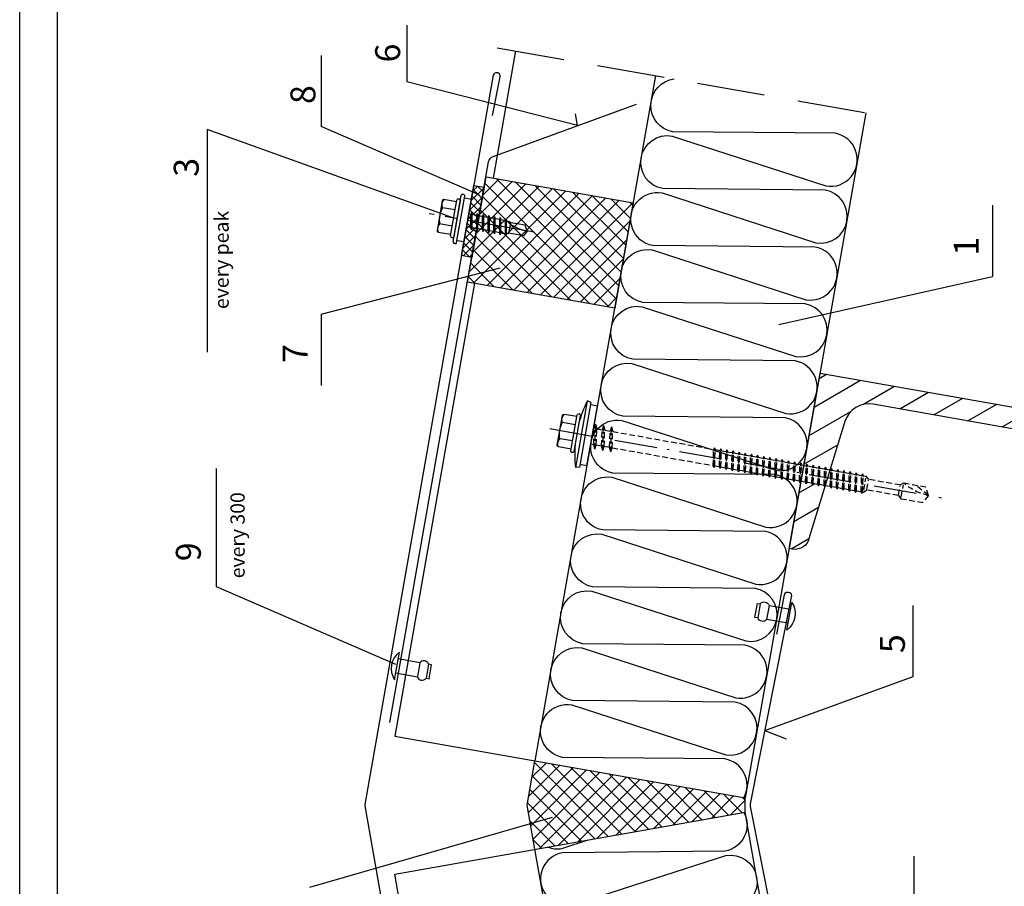
# Model space of a CAD drawing. Units: millimetres. Extents: x -4119 to 10143, y -10071 to -6178.
# Drawn here: x -246 to 31, y -9834 to -9591 of the extents above; entities that cross this region are included whole.
import ezdxf

# ---------------------------------------------------------------- set-up
doc = ezdxf.new("R2010")
doc.units = ezdxf.units.MM
for name, pattern in [('ACAD_ISO10W100', [18.5, 12, -3, 0.5, -3]), ('CENTER2', [28.575, 19.05, -3.175, 3.175, -3.175]), ('HIDDEN', [9.525, 6.35, -3.175])]:
    doc.linetypes.add(name, pattern=pattern)
for name, color, linetype in [('GR_018', 1, 'Continuous'), ('GR_025', 2, 'Continuous'), ('GR_035', 3, 'Continuous'), ('GR_05', 4, 'Continuous'), ('KRESKOWANIE', 1, 'Continuous'), ('Ru_Opis', 3, 'Continuous'), ('Table', 2, 'Continuous'), ('ŁĄCZNIK', 2, 'Continuous')]:
    doc.layers.add(name, color=color, linetype=linetype)
doc.styles.add('arial', font='arial.ttf')
pattern_1 = [(225, (-165683.8998, -177573.2842), (2.20970869, -2.20970869), []), (315, (-165683.8998, -177573.2842), (2.20970869, 2.20970869), [])]
pattern_2 = [(135, (167623.16, 156401.5637), (2.20970869, 2.20970869), []), (45, (167623.16, 156401.5637), (2.20970869, -2.20970869), [])]
pattern_3 = [(45, (-165683.8998, -177573.2842), (-1.104854346, 1.104854346), []), (135, (-165683.8998, -177573.2842), (-1.104854346, -1.104854346), [])]
pattern_4 = [(210, (167623.16, 156401.5637), (-3.125, 5.41265877), [])]

# ---------------------------------------------------------------- blocks, each defined once
blk = doc.blocks.new('tabelka')
at = {"layer": 'Table'}
for points in [[(990, 0), (0, 0), (0, 1425), (990, 1425)], [(965, 25), (25, 25), (25, 1400), (965, 1400)]]:
    blk.add_lwpolyline(points, close=True, dxfattribs=at)
blk = doc.blocks.new('L03A')
at = {"layer": 'GR_018', "linetype": 'CENTER2'}
blk.add_line((0, -18.99), (0, 11), dxfattribs=at)
at = {"layer": 'GR_025', "linetype": 'Continuous', "ltscale": 3}
for p, q in [((-2.31, 4), (-2.31, 7.64)), ((2.31, 4), (2.31, 7.64)), ((-6.6, 3), (6.6, 3)), ((-5.5, 3.4), (-5.5, 3.6)), ((-5.1, 4), (5.1, 4)), ((-5.1, 3), (5.1, 3)), ((5.5, 3.4), (5.5, 3.6)), ((-7, 2.4), (-7, 2.6)), ((-6.6, 2), (6.6, 2)), ((-1.8, -1.23), (-1.8, 0)), ((1.8, -0.61), (1.8, 0)), ((7, 2.4), (7, 2.6)), ((-2.4, -1.51), (2.4, -0.66)), ((-2.4, -1.51), (-1.8, -1.23)), ((-2.4, -1.51), (-1.8, -1.56)), ((-2.4, -3.15), (2.4, -2.31)), ((-1.8, -1.23), (1.8, -0.61)), ((-1.8, -1.56), (1.8, -0.94)), ((-1.8, -2.87), (-1.8, -1.56)), ((-1.8, -2.87), (1.8, -2.25)), ((-1.8, -3.2), (1.8, -2.59)), ((2.4, -0.66), (1.8, -0.61)), ((2.4, -0.66), (1.8, -0.94)), ((1.8, -2.25), (1.8, -0.94)), ((2.4, -2.31), (1.8, -2.25)), ((2.4, -2.31), (1.8, -2.59)), ((1.8, -3.9), (1.8, -2.59)), ((-2.4, -3.15), (-1.8, -2.87)), ((-2.4, -3.15), (-1.8, -3.2)), ((-2.4, -4.79), (2.4, -3.95)), ((-2.4, -4.79), (-1.8, -4.51)), ((-2.4, -4.79), (-1.8, -4.85)), ((-1.8, -4.51), (-1.8, -3.2)), ((-1.8, -4.51), (1.8, -3.9)), ((-1.8, -4.85), (1.8, -4.23)), ((-1.8, -6.16), (-1.8, -4.85)), ((2.4, -3.95), (1.8, -3.9)), ((2.4, -3.95), (1.8, -4.23)), ((1.8, -5.54), (1.8, -4.23)), ((-2.4, -6.44), (2.4, -5.59)), ((-2.4, -6.44), (-1.8, -6.16)), ((-2.4, -6.44), (-1.8, -6.49)), ((-2.4, -8.08), (2.4, -7.23)), ((-2.4, -8.08), (-1.8, -7.8)), ((-2.4, -8.08), (-1.8, -8.13)), ((-1.8, -6.16), (1.8, -5.54)), ((-1.8, -6.49), (1.8, -5.87)), ((-1.8, -7.8), (-1.8, -6.49)), ((-1.8, -7.8), (1.8, -7.18)), ((-1.8, -8.13), (1.8, -7.51)), ((-1.8, -9.44), (-1.8, -8.13)), ((2.4, -5.59), (1.8, -5.54)), ((2.4, -5.59), (1.8, -5.87)), ((1.8, -7.18), (1.8, -5.87)), ((2.4, -7.23), (1.8, -7.18)), ((2.4, -7.23), (1.8, -7.51)), ((1.8, -8.82), (1.8, -7.51)), ((-2.4, -9.72), (2.4, -8.87)), ((-2.4, -9.72), (-1.8, -9.44)), ((-2.4, -9.72), (-1.8, -9.77)), ((-2.16, -11.32), (2.26, -10.54)), ((-1.8, -9.44), (1.8, -8.82)), ((-1.8, -9.77), (1.8, -9.15)), ((-1.8, -10.05), (-1.8, -9.77)), ((-1.71, -11.1), (1.78, -10.5)), ((-1.67, -11.36), (1.76, -10.77)), ((2.26, -10.54), (1.76, -10.77)), ((2.26, -10.54), (1.78, -10.5)), ((2.4, -8.87), (1.8, -8.82)), ((2.4, -8.87), (1.8, -9.15)), ((1.8, -10.05), (1.8, -9.15)), ((-2.16, -11.32), (-1.71, -11.11)), ((-2.16, -11.32), (-1.67, -11.36)), ((-1.5, -12), (1.5, -12)), ((0, -17), (-1.5, -16.13)), ((0, -17), (1.5, -16.13))]:
    blk.add_line(p, q, dxfattribs=at)
at = {"layer": 'GR_025', "ltscale": 3}
for p, q in [((-1.5, -16.13), (-1.5, -12)), ((1.5, -16.13), (1.5, -12))]:
    blk.add_line(p, q, dxfattribs=at)
at = {"layer": 'GR_025', "linetype": 'Continuous', "ltscale": 3}
blk.add_lwpolyline([(4.62, 4), (4.62, 7.6, 0.414214), (4.22, 8), (-4.22, 8, 0.414214), (-4.62, 7.6), (-4.62, 4)], format="xyb", dxfattribs=at)
blk.add_lwpolyline([(-6, 2), (-6, 0), (6, 0), (6, 2)], dxfattribs=at)
for centre, radius, start, end in [((-3.46, 5.99), 2.01, 55.0561, 124.9439), ((0, 0.48), 7.52, 72.1138, 107.8785), ((3.46, 5.99), 2.01, 55.0561, 124.9439), ((-6.6, 2.6), 0.4, 90, 180), ((-5.1, 3.6), 0.4, 90, 180), ((-5.1, 3.4), 0.4, 180, 270), ((5.1, 3.6), 0.4, 0, 90), ((5.1, 3.4), 0.4, 270, 0), ((6.6, 2.6), 0.4, 0, 90), ((-6.6, 2.4), 0.4, 180, 270), ((6.6, 2.4), 0.4, 270, 0), ((4.7, -10.05), 6.5, 180, 197.4688), ((-4.7, -10.05), 6.5, 342.5312, 0), ((12.47, -17), 12.47, 156.3655, 180)]:
    blk.add_arc(centre, radius, start, end, dxfattribs=at)
blk = doc.blocks.new('2')
at = {"layer": 'GR_018', "linetype": 'ACAD_ISO10W100'}
blk.add_line((167017.59, 167739.55), (167017.59, 167627.79), dxfattribs=at)
at = {"layer": 'GR_018', "linetype": 'Continuous'}
for p, q in [((167012.97, 167732.69), (167012.97, 167736.29)), ((167021.81, 167736.69), (167013.37, 167736.69)), ((167015.28, 167732.69), (167015.28, 167736.33)), ((167019.9, 167732.69), (167019.9, 167736.33)), ((167022.21, 167732.69), (167022.21, 167736.29)), ((167012.09, 167732.09), (167012.09, 167732.29)), ((167022.69, 167732.69), (167012.49, 167732.69)), ((167022.69, 167731.69), (167012.49, 167731.69)), ((167023.09, 167732.09), (167023.09, 167732.29)), ((167008.38, 167729.49), (167008.09, 167730.49)), ((167009.09, 167727.49), (167009.09, 167729.49)), ((167026.09, 167727.49), (167026.09, 167729.49)), ((167026.8, 167729.49), (167027.09, 167730.49)), ((167026.09, 167727.49), (167009.09, 167727.49)), ((167014.09, 167727.11), (167015.34, 167727.3)), ((167015.34, 167727.49), (167015.34, 167727.3))]:
    blk.add_line(p, q, dxfattribs=at)
at = {"layer": 'GR_018', "linetype": 'HIDDEN', "ltscale": 0.25}
for p, q in [((167021.09, 167726.1), (167014.09, 167727.11)), ((167014.09, 167727.11), (167015.34, 167726.56)), ((167019.84, 167726.65), (167015.34, 167727.3)), ((167015.34, 167726.56), (167015.34, 167725.03)), ((167019.84, 167725.91), (167015.34, 167726.56)), ((167019.84, 167727.49), (167019.84, 167726.65)), ((167021.09, 167726.1), (167019.84, 167726.65)), ((167021.09, 167726.1), (167019.84, 167725.91)), ((167019.84, 167725.91), (167019.84, 167724.38)), ((167014.09, 167724.84), (167015.34, 167725.03)), ((167014.09, 167724.84), (167015.34, 167724.29)), ((167021.09, 167723.83), (167014.09, 167724.84)), ((167019.84, 167724.38), (167015.34, 167725.03)), ((167015.34, 167724.29), (167015.34, 167722.76)), ((167019.84, 167723.64), (167015.34, 167724.29)), ((167021.09, 167723.83), (167019.84, 167724.38)), ((167021.09, 167723.83), (167019.84, 167723.64)), ((167019.84, 167723.64), (167019.84, 167722.1)), ((167014.09, 167722.57), (167015.34, 167722.76)), ((167021.09, 167721.56), (167014.09, 167722.57)), ((167014.09, 167722.57), (167015.34, 167722.02)), ((167019.84, 167722.1), (167015.34, 167722.76)), ((167015.34, 167722.02), (167015.34, 167693.2)), ((167019.84, 167721.37), (167015.34, 167722.02)), ((167021.09, 167721.56), (167019.84, 167722.1)), ((167021.09, 167721.56), (167019.84, 167721.37)), ((167019.84, 167721.37), (167019.84, 167692.54)), ((167014.84, 167693.06), (167015.34, 167693.2)), ((167020.34, 167692.26), (167014.84, 167693.06)), ((167014.84, 167693.06), (167015.34, 167692.78)), ((167019.84, 167692.54), (167015.34, 167693.2)), ((167015.34, 167692.78), (167015.34, 167691.44)), ((167019.84, 167692.12), (167015.34, 167692.78)), ((167020.34, 167692.26), (167019.84, 167692.54)), ((167014.84, 167691.3), (167015.34, 167691.44)), ((167014.84, 167691.3), (167015.34, 167691.02)), ((167020.34, 167690.5), (167014.84, 167691.3)), ((167019.84, 167690.78), (167015.34, 167691.44)), ((167015.34, 167691.02), (167015.34, 167689.68)), ((167019.84, 167690.37), (167015.34, 167691.02)), ((167020.34, 167692.26), (167019.84, 167692.12)), ((167019.84, 167692.12), (167019.84, 167690.78)), ((167020.34, 167690.5), (167019.84, 167690.78)), ((167020.34, 167690.5), (167019.84, 167690.37)), ((167019.84, 167690.37), (167019.84, 167689.03)), ((167014.84, 167689.54), (167015.34, 167689.68)), ((167014.84, 167689.54), (167015.34, 167689.26)), ((167020.34, 167688.74), (167014.84, 167689.54)), ((167014.84, 167687.78), (167015.34, 167687.92)), ((167020.34, 167686.99), (167014.84, 167687.78)), ((167014.84, 167687.78), (167015.34, 167687.5)), ((167019.84, 167689.03), (167015.34, 167689.68)), ((167015.34, 167689.26), (167015.34, 167687.92)), ((167019.84, 167688.61), (167015.34, 167689.26)), ((167019.84, 167687.27), (167015.34, 167687.92)), ((167015.34, 167687.5), (167015.34, 167686.16)), ((167019.84, 167686.85), (167015.34, 167687.5)), ((167020.34, 167688.74), (167019.84, 167689.03)), ((167020.34, 167688.74), (167019.84, 167688.61)), ((167019.84, 167688.61), (167019.84, 167687.27)), ((167020.34, 167686.99), (167019.84, 167687.27)), ((167020.34, 167686.99), (167019.84, 167686.85)), ((167014.84, 167686.03), (167015.34, 167686.16)), ((167014.84, 167686.03), (167015.34, 167685.74)), ((167020.34, 167685.23), (167014.84, 167686.03)), ((167014.84, 167684.27), (167015.34, 167684.4)), ((167014.84, 167684.27), (167015.34, 167683.98)), ((167020.34, 167683.47), (167014.84, 167684.27)), ((167019.84, 167685.51), (167015.34, 167686.16)), ((167019.84, 167685.09), (167015.34, 167685.74)), ((167015.34, 167685.74), (167015.34, 167684.4)), ((167019.84, 167683.75), (167015.34, 167684.4)), ((167019.84, 167686.85), (167019.84, 167685.51)), ((167020.34, 167685.23), (167019.84, 167685.51)), ((167020.34, 167685.23), (167019.84, 167685.09)), ((167019.84, 167685.09), (167019.84, 167683.75)), ((167014.84, 167682.51), (167015.34, 167682.65)), ((167014.84, 167682.51), (167015.34, 167682.23)), ((167020.34, 167681.71), (167014.84, 167682.51)), ((167015.34, 167683.98), (167015.34, 167682.65)), ((167019.84, 167683.33), (167015.34, 167683.98)), ((167019.84, 167681.99), (167015.34, 167682.65)), ((167019.84, 167681.57), (167015.34, 167682.23)), ((167015.34, 167682.23), (167015.34, 167680.89)), ((167020.34, 167683.47), (167019.84, 167683.75)), ((167020.34, 167683.47), (167019.84, 167683.33)), ((167019.84, 167683.33), (167019.84, 167681.99)), ((167020.34, 167681.71), (167019.84, 167681.99)), ((167020.34, 167681.71), (167019.84, 167681.57)), ((167019.84, 167681.57), (167019.84, 167680.23)), ((167014.84, 167680.75), (167015.34, 167680.89)), ((167014.84, 167680.75), (167015.34, 167680.47)), ((167020.34, 167679.95), (167014.84, 167680.75)), ((167014.84, 167678.99), (167015.34, 167679.13)), ((167014.84, 167678.99), (167015.34, 167678.71)), ((167020.34, 167678.19), (167014.84, 167678.99)), ((167019.84, 167680.23), (167015.34, 167680.89)), ((167015.34, 167680.47), (167015.34, 167679.13)), ((167019.84, 167679.82), (167015.34, 167680.47)), ((167019.84, 167678.48), (167015.34, 167679.13)), ((167015.34, 167678.71), (167015.34, 167677.37)), ((167019.84, 167678.06), (167015.34, 167678.71)), ((167020.34, 167679.95), (167019.84, 167680.23)), ((167020.34, 167679.95), (167019.84, 167679.82)), ((167019.84, 167679.82), (167019.84, 167678.48)), ((167014.84, 167677.23), (167015.34, 167677.37)), ((167014.84, 167677.23), (167015.34, 167676.95)), ((167020.34, 167676.44), (167014.84, 167677.23)), ((167019.84, 167676.72), (167015.34, 167677.37)), ((167015.34, 167676.95), (167015.34, 167675.61)), ((167019.84, 167676.3), (167015.34, 167676.95)), ((167020.34, 167678.19), (167019.84, 167678.48)), ((167020.34, 167678.19), (167019.84, 167678.06)), ((167019.84, 167678.06), (167019.84, 167676.72)), ((167020.34, 167676.44), (167019.84, 167676.72)), ((167020.34, 167676.44), (167019.84, 167676.3)), ((167019.84, 167676.3), (167019.84, 167674.96)), ((167014.84, 167675.48), (167015.34, 167675.61)), ((167014.84, 167675.48), (167015.34, 167675.19)), ((167020.34, 167674.68), (167014.84, 167675.48)), ((167014.84, 167673.72), (167015.34, 167673.85)), ((167014.84, 167673.72), (167015.34, 167673.43)), ((167020.34, 167672.92), (167014.84, 167673.72)), ((167019.84, 167674.96), (167015.34, 167675.61)), ((167015.34, 167675.19), (167015.34, 167673.85)), ((167019.84, 167674.54), (167015.34, 167675.19)), ((167019.84, 167673.2), (167015.34, 167673.85)), ((167015.34, 167673.43), (167015.34, 167672.1)), ((167019.84, 167672.78), (167015.34, 167673.43)), ((167020.34, 167674.68), (167019.84, 167674.96)), ((167020.34, 167674.68), (167019.84, 167674.54)), ((167019.84, 167674.54), (167019.84, 167673.2)), ((167020.34, 167672.92), (167019.84, 167673.2)), ((167014.84, 167671.96), (167015.34, 167672.1)), ((167014.84, 167671.96), (167015.34, 167671.68)), ((167020.34, 167671.16), (167014.84, 167671.96)), ((167014.84, 167670.2), (167015.34, 167670.34)), ((167019.84, 167671.44), (167015.34, 167672.1)), ((167015.34, 167671.68), (167015.34, 167670.34)), ((167019.84, 167671.02), (167015.34, 167671.68)), ((167019.84, 167669.69), (167015.34, 167670.34)), ((167020.34, 167672.92), (167019.84, 167672.78)), ((167019.84, 167672.78), (167019.84, 167671.44)), ((167020.34, 167671.16), (167019.84, 167671.44)), ((167020.34, 167671.16), (167019.84, 167671.02)), ((167019.84, 167671.02), (167019.84, 167669.69)), ((167014.84, 167670.2), (167015.34, 167669.92)), ((167020.34, 167669.4), (167014.84, 167670.2)), ((167014.84, 167668.44), (167015.34, 167668.58)), ((167014.84, 167668.44), (167015.34, 167668.16)), ((167020.34, 167667.64), (167014.84, 167668.44)), ((167015.34, 167669.92), (167015.34, 167668.58)), ((167019.84, 167669.27), (167015.34, 167669.92)), ((167019.84, 167667.93), (167015.34, 167668.58)), ((167019.84, 167667.51), (167015.34, 167668.16)), ((167015.34, 167668.16), (167015.34, 167666.82)), ((167020.34, 167669.4), (167019.84, 167669.69)), ((167020.34, 167669.4), (167019.84, 167669.27)), ((167019.84, 167669.27), (167019.84, 167667.93)), ((167020.34, 167667.64), (167019.84, 167667.93)), ((167020.34, 167667.64), (167019.84, 167667.51)), ((167014.84, 167666.68), (167015.34, 167666.82)), ((167014.84, 167666.68), (167015.34, 167666.4)), ((167020.34, 167665.89), (167014.84, 167666.68)), ((167014.84, 167664.93), (167015.34, 167665.06)), ((167020.34, 167664.13), (167014.84, 167664.93)), ((167014.84, 167664.93), (167015.34, 167664.64)), ((167019.84, 167666.17), (167015.34, 167666.82)), ((167015.34, 167666.4), (167015.34, 167665.06)), ((167019.84, 167665.75), (167015.34, 167666.4)), ((167019.84, 167664.41), (167015.34, 167665.06)), ((167019.84, 167667.51), (167019.84, 167666.17)), ((167020.34, 167665.89), (167019.84, 167666.17)), ((167020.34, 167665.89), (167019.84, 167665.75)), ((167019.84, 167665.75), (167019.84, 167664.41)), ((167014.84, 167663.17), (167015.34, 167663.3)), ((167014.84, 167663.17), (167015.34, 167662.89)), ((167020.34, 167662.37), (167014.84, 167663.17)), ((167015.34, 167664.64), (167015.34, 167663.3)), ((167019.84, 167663.99), (167015.34, 167664.64)), ((167019.84, 167662.65), (167015.34, 167663.3)), ((167015.34, 167662.89), (167015.34, 167661.55)), ((167019.84, 167662.23), (167015.34, 167662.89)), ((167020.34, 167664.13), (167019.84, 167664.41)), ((167020.34, 167664.13), (167019.84, 167663.99)), ((167019.84, 167663.99), (167019.84, 167662.65)), ((167020.34, 167662.37), (167019.84, 167662.65)), ((167020.34, 167662.37), (167019.84, 167662.23)), ((167019.84, 167662.23), (167019.84, 167660.89)), ((167014.84, 167661.41), (167015.34, 167661.55)), ((167014.84, 167661.41), (167015.34, 167661.13)), ((167020.34, 167660.61), (167014.84, 167661.41)), ((167014.84, 167659.65), (167015.34, 167659.79)), ((167014.84, 167659.65), (167015.34, 167659.37)), ((167020.34, 167658.85), (167014.84, 167659.65)), ((167019.84, 167660.89), (167015.34, 167661.55)), ((167015.34, 167661.13), (167015.34, 167659.79)), ((167019.84, 167660.47), (167015.34, 167661.13)), ((167019.84, 167659.14), (167015.34, 167659.79)), ((167015.34, 167659.37), (167015.34, 167658.03)), ((167019.84, 167658.72), (167015.34, 167659.37)), ((167020.34, 167660.61), (167019.84, 167660.89)), ((167020.34, 167660.61), (167019.84, 167660.47)), ((167019.84, 167660.47), (167019.84, 167659.14)), ((167014.84, 167657.89), (167015.34, 167658.03)), ((167014.84, 167657.89), (167015.34, 167657.61)), ((167020.34, 167657.1), (167014.84, 167657.89)), ((167019.84, 167657.38), (167015.34, 167658.03)), ((167015.34, 167657.61), (167015.34, 167656.27)), ((167019.84, 167656.96), (167015.34, 167657.61)), ((167020.34, 167658.85), (167019.84, 167659.14)), ((167020.34, 167658.85), (167019.84, 167658.72)), ((167019.84, 167658.72), (167019.84, 167657.38)), ((167020.34, 167657.1), (167019.84, 167657.38)), ((167020.34, 167657.1), (167019.84, 167656.96)), ((167019.84, 167656.96), (167019.84, 167655.62)), ((167014.84, 167656.13), (167015.34, 167656.27)), ((167014.84, 167656.13), (167015.34, 167655.85)), ((167020.34, 167655.34), (167014.84, 167656.13)), ((167014.84, 167654.38), (167015.34, 167654.51)), ((167020.34, 167653.58), (167014.84, 167654.38)), ((167014.84, 167654.38), (167015.34, 167654.09)), ((167019.84, 167655.62), (167015.34, 167656.27)), ((167015.34, 167655.85), (167015.34, 167654.51)), ((167019.84, 167655.2), (167015.34, 167655.85)), ((167019.84, 167653.86), (167015.34, 167654.51)), ((167019.84, 167653.44), (167015.34, 167654.09)), ((167015.34, 167654.09), (167015.34, 167652.76)), ((167020.34, 167655.34), (167019.84, 167655.62)), ((167020.34, 167655.34), (167019.84, 167655.2)), ((167019.84, 167655.2), (167019.84, 167653.86)), ((167020.34, 167653.58), (167019.84, 167653.86)), ((167014.84, 167652.62), (167015.34, 167652.76)), ((167014.84, 167652.62), (167015.34, 167652.34)), ((167020.34, 167651.82), (167014.84, 167652.62)), ((167014.84, 167650.86), (167015.34, 167651)), ((167019.84, 167652.1), (167015.34, 167652.76)), ((167019.84, 167651.68), (167015.34, 167652.34)), ((167015.34, 167652.34), (167015.34, 167651)), ((167019.84, 167650.34), (167015.34, 167651)), ((167020.34, 167653.58), (167019.84, 167653.44)), ((167019.84, 167653.44), (167019.84, 167652.1)), ((167020.34, 167651.82), (167019.84, 167652.1)), ((167020.34, 167651.82), (167019.84, 167651.68)), ((167019.84, 167651.68), (167019.84, 167650.34)), ((167014.84, 167650.86), (167015.34, 167650.58)), ((167020.34, 167650.06), (167014.84, 167650.86)), ((167015.34, 167650.58), (167015.34, 167649.7)), ((167019.84, 167649.92), (167015.34, 167650.58)), ((167016.09, 167648.85), (167015.34, 167649.7)), ((167019.31, 167649.7), (167015.87, 167649.7)), ((167016.09, 167639.85), (167016.09, 167648.85)), ((167018.92, 167648.85), (167016.26, 167648.85)), ((167019.84, 167649.7), (167019.09, 167648.85)), ((167019.09, 167639.85), (167019.09, 167648.85)), ((167020.34, 167650.06), (167019.84, 167650.34)), ((167020.34, 167650.06), (167019.84, 167649.92)), ((167019.84, 167649.92), (167019.84, 167649.7)), ((167016.09, 167639.85), (167015.34, 167638.99)), ((167015.34, 167638.99), (167015.34, 167632.79)), ((167019.31, 167638.99), (167015.87, 167638.99)), ((167018.92, 167639.85), (167016.26, 167639.85)), ((167019.09, 167639.85), (167019.84, 167638.99)), ((167019.84, 167638.99), (167019.84, 167632.79)), ((167017.59, 167631.49), (167015.34, 167635.6)), ((167017.59, 167631.49), (167015.34, 167632.79)), ((167017.59, 167631.49), (167019.84, 167632.79))]:
    blk.add_line(p, q, dxfattribs=at)
at = {"layer": 'GR_018', "linetype": 'Continuous'}
for points in [[(167027.09, 167730.49), (167008.09, 167730.49)], [(167008.38, 167729.49), (167026.8, 167729.49)]]:
    blk.add_lwpolyline(points, dxfattribs=at)
for centre, radius, start, end in [((167014.12, 167734.68), 2.01, 55.0561, 124.9439), ((167013.37, 167736.29), 0.4, 90, 180), ((167017.59, 167729.17), 7.52, 72.1215, 107.8862), ((167021.05, 167734.68), 2.01, 55.0561, 124.9439), ((167021.81, 167736.29), 0.4, 0, 90), ((167017.59, 167697.68), 34.15, 95.3336, 106.1505), ((167012.49, 167732.29), 0.4, 90, 180), ((167012.49, 167732.09), 0.4, 180, 270), ((167017.59, 167697.68), 34.15, 73.8495, 84.6664), ((167022.69, 167732.29), 0.4, 0, 90), ((167022.69, 167732.09), 0.4, 270, 0)]:
    blk.add_arc(centre, radius, start, end, dxfattribs=at)
at = {"layer": 'GR_018', "linetype": 'HIDDEN', "ltscale": 0.25}
blk.add_arc((167003.96, 167631.49), 13.62, 0, 33.3985, dxfattribs=at)
blk = doc.blocks.new('A$C203A32A2')
at = {"layer": 'ŁĄCZNIK', "color": 1}
for p, q in [((0, 3.96), (0, -3.96)), ((-8.67, 2), (-9.5, 2)), ((-9.5, 2), (-9.5, -2)), ((-8.67, -2), (-8.67, 2)), ((-6.17, -2), (-6.17, 2)), ((0, 2), (-6.17, 2)), ((-9.5, -2), (-8.67, -2)), ((-6.17, -2), (0, -2))]:
    blk.add_line(p, q, dxfattribs=at)
for centre, radius, start, end in [((-4.3, 0), 5.85, 317.4002, 42.5998), ((-7.42, 1.33), 1.42, 28.0725, 151.9275), ((-7.42, -1.33), 1.42, 208.0725, 331.9275)]:
    blk.add_arc(centre, radius, start, end, dxfattribs=at)

msp = doc.modelspace()

# ---------------------------------------------------------------- hatches: boundary and pattern name
at = {"layer": 'GR_018'}
h = msp.add_hatch(dxfattribs=at)
h.set_pattern_fill('ANSI31', color=1, scale=50, angle=105, style=0)
h.set_pattern_definition(pattern_4)
h.paths.add_polyline_path([(-18.06599, -9717.27166), (-19.16417, -9717.07802), (-19.35532, -9716.5366), (-19.57733, -9717.00517), (-20.89574, -9716.7727), (-21.08689, -9716.23128), (-21.3089, -9716.69985), (-22.62731, -9716.46738), (-22.81846, -9715.92596), (-23.04047, -9716.39453), (-24.35888, -9716.16206), (-24.55003, -9715.62064), (-24.77204, -9716.0892), (-25.43031, -9715.97313), (-20.86961, -9690.1081), (77.61117, -9707.47291), (68.92876, -9756.7133), (67.94395, -9756.53965, -0.414213562), (64.69931, -9751.90583), (66.39173, -9717.83472, 0.379100852), (60.61716, -9710.56897), (-5.95938, -9698.82973, 0.379100852), (-13.87073, -9703.68228)])
h.paths.add_polyline_path([(-23.93339, -9736.27749, -0.414213562), (-28.56721, -9739.52213), (-29.55202, -9739.34848), (-26.21173, -9720.40477), (-24.91084, -9720.63415), (-24.71968, -9721.17557), (-24.49768, -9720.707), (-23.17927, -9720.93947), (-22.98811, -9721.48089), (-22.76611, -9721.01232), (-21.4477, -9721.2448), (-21.25654, -9721.78621), (-21.03454, -9721.31765), (-19.71613, -9721.55012), (-19.54044, -9722.04774)])
h = msp.add_hatch(dxfattribs=at)
h.set_pattern_fill('ANSI31', color=1, scale=50, angle=105, style=0)
h.set_pattern_definition(pattern_4)
h.paths.add_polyline_path([(-18.06599, -9717.27166), (-19.16417, -9717.07802), (-19.35532, -9716.5366), (-19.57733, -9717.00517), (-20.89574, -9716.7727), (-21.08689, -9716.23128), (-21.3089, -9716.69985), (-22.62731, -9716.46738), (-22.81846, -9715.92596), (-23.04047, -9716.39453), (-24.35888, -9716.16206), (-24.55003, -9715.62064), (-24.77204, -9716.0892), (-25.43031, -9715.97313), (-20.86961, -9690.1081), (77.61117, -9707.47291), (68.92876, -9756.7133), (67.94395, -9756.53965, -0.414213562), (64.69931, -9751.90583), (66.39173, -9717.83472, 0.379100852), (60.61716, -9710.56897), (-5.95938, -9698.82973, 0.379100852), (-13.87073, -9703.68228)])
h.paths.add_polyline_path([(-23.93339, -9736.27749, -0.414213562), (-28.56721, -9739.52213), (-29.55202, -9739.34848), (-26.21173, -9720.40477), (-24.91084, -9720.63415), (-24.71968, -9721.17557), (-24.49768, -9720.707), (-23.17927, -9720.93947), (-22.98811, -9721.48089), (-22.76611, -9721.01232), (-21.4477, -9721.2448), (-21.25654, -9721.78621), (-21.03454, -9721.31765), (-19.71613, -9721.55012), (-19.54044, -9722.04774)])
at = {"layer": 'GR_025'}
h = msp.add_hatch(dxfattribs=at)
h.set_pattern_fill('ANSI37', color=1, scale=25, angle=180, style=0)
h.set_pattern_definition(pattern_2)
h.paths.add_polyline_path([(-78.57098, -9671.82258), (-119.9329, -9664.52936), (-114.72346, -9634.98513), (-73.36153, -9642.27835)])
h = msp.add_hatch(dxfattribs=at)
h.set_pattern_fill('ANSI37', color=1, scale=25, angle=180, style=0)
h.set_pattern_definition(pattern_2)
h.paths.add_polyline_path([(-78.57098, -9671.82258), (-119.9329, -9664.52936), (-114.72346, -9634.98513), (-73.36153, -9642.27835)])
h = msp.add_hatch(dxfattribs=at)
h.set_pattern_fill('ANSI37', color=1, scale=12.5, style=0)
h.set_pattern_definition(pattern_3)
h.paths.add_polyline_path([(-118.71634, -9657.62987), (-115.24337, -9637.93372), (-118.1213, -9637.41993), (-121.59613, -9657.12665)])
h = msp.add_hatch(dxfattribs=at)
h.set_pattern_fill('ANSI37', color=1, scale=12.5, style=0)
h.set_pattern_definition(pattern_3)
h.paths.add_polyline_path([(-118.71634, -9657.62987), (-115.24337, -9637.93372), (-118.1213, -9637.41993), (-121.59613, -9657.12665)])
h = msp.add_hatch(dxfattribs=at)
h.set_pattern_fill('ANSI37', color=1, scale=25, angle=180, style=0)
h.set_pattern_definition(pattern_1)
h.paths.add_polyline_path([(-103.17844, -9811.37847), (-100.98866, -9823.79736), (-41.90019, -9813.37847), (-41.90019, -9809.37847), (-100.98866, -9798.95958)])
h = msp.add_hatch(dxfattribs=at)
h.set_pattern_fill('ANSI37', color=1, scale=25, angle=180, style=0)
h.set_pattern_definition(pattern_1)
h.paths.add_polyline_path([(-103.17844, -9811.37847), (-100.98866, -9823.79736), (-41.90019, -9813.37847), (-41.90019, -9809.37847), (-100.98866, -9798.95958)])

# ---------------------------------------------------------------- linework, layer by layer
at = {"layer": 'GR_018', "linetype": 'HIDDEN', "ltscale": 3}
msp.add_line((-111.57245, -9598.74134), (-2.85626, -9617.91094), dxfattribs=at)
msp.add_line((-111.57245, -9598.74134), (-2.85626, -9617.91094), dxfattribs=at)
at = {"layer": 'GR_018', "linetype": 'Continuous'}
msp.add_line((-41.90019, -9813.37847), (-41.90019, -9809.37847), dxfattribs=at)
msp.add_line((-41.90019, -9813.37847), (-41.90019, -9809.37847), dxfattribs=at)
msp.add_lwpolyline([(-73.36153, -9642.27835), (-78.57098, -9671.82258), (-119.9329, -9664.52936), (-114.72346, -9634.98513)], close=True, dxfattribs=at)
msp.add_lwpolyline([(-73.36153, -9642.27835), (-78.57098, -9671.82258), (-119.9329, -9664.52936), (-114.72346, -9634.98513)], close=True, dxfattribs=at)
at = {"layer": 'GR_018', "ltscale": 100}
msp.add_lwpolyline([(-121.59613, -9657.12665), (-118.1213, -9637.41993), (-115.24337, -9637.93372), (-118.71634, -9657.62987)], close=True, dxfattribs=at)
msp.add_lwpolyline([(-121.59613, -9657.12665), (-118.1213, -9637.41993), (-115.24337, -9637.93372), (-118.71634, -9657.62987)], close=True, dxfattribs=at)
at = {"layer": 'GR_018', "color": 1}
msp.add_lwpolyline([(68.92876, -9756.7133), (67.94395, -9756.53965, -0.414213562), (64.69931, -9751.90583), (66.39173, -9717.83472, 0.379100852), (60.61716, -9710.56897), (-5.95938, -9698.82973, 0.379100852), (-13.87073, -9703.68228), (-23.93339, -9736.27749, -0.414213562), (-28.56721, -9739.52213), (-29.55202, -9739.34848), (-20.86961, -9690.1081), (77.61117, -9707.47291)], format="xyb", close=True, dxfattribs=at)
msp.add_lwpolyline([(68.92876, -9756.7133), (67.94395, -9756.53965, -0.414213562), (64.69931, -9751.90583), (66.39173, -9717.83472, 0.379100852), (60.61716, -9710.56897), (-5.95938, -9698.82973, 0.379100852), (-13.87073, -9703.68228), (-23.93339, -9736.27749, -0.414213562), (-28.56721, -9739.52213), (-29.55202, -9739.34848), (-20.86961, -9690.1081), (77.61117, -9707.47291)], format="xyb", close=True, dxfattribs=at)
at = {"layer": 'GR_025'}
for p, q in [((-117.96329, -9664.87666), (-140.38097, -9792.01365)), ((-117.96329, -9664.87666), (-140.38097, -9792.01365)), ((-140.38097, -9792.01365), (-41.90019, -9809.37847)), ((-140.38097, -9792.01365), (-41.90019, -9809.37847)), ((-140.38097, -9830.74329), (-41.90019, -9813.37847)), ((-140.38097, -9830.74329), (-41.90019, -9813.37847)), ((-117.96329, -9957.88028), (-140.38097, -9830.74329)), ((-117.96329, -9957.88028), (-140.38097, -9830.74329))]:
    msp.add_line(p, q, dxfattribs=at)
at = {"layer": 'GR_035', "linetype": 'Continuous'}
for p, q in [((-106.46078, -9599.64267), (-112.75384, -9635.33243)), ((-106.46078, -9599.64267), (-112.75384, -9635.33243)), ((-67.06846, -9606.5886), (-100.98866, -9798.95958)), ((-67.06846, -9606.5886), (-100.98866, -9798.95958)), ((-7.98, -9617.00749), (-41.90019, -9809.37847)), ((-7.98, -9617.00749), (-41.90019, -9809.37847)), ((-7.98, -10005.74945), (-41.90019, -9813.37847)), ((-7.98, -10005.74945), (-41.90019, -9813.37847)), ((-67.06846, -10016.16834), (-100.98866, -9823.79736)), ((-67.06846, -10016.16834), (-100.98866, -9823.79736))]:
    msp.add_line(p, q, dxfattribs=at)
at = {"layer": 'GR_05'}
for points in [[(-112.91869, -9617.75478), (-110.70571, -9606.87761, 0.414213562), (-111.40821, -9605.81625), (-111.6042, -9605.77638, 0.414213562), (-112.66556, -9606.47888), (-148.76427, -9811.20482, 0.087488664), (-148.76427, -9811.55212), (-112.66556, -10016.27806, 0.414213562), (-111.6042, -10016.98056), (-111.40821, -10016.94069, 0.414213562), (-110.70571, -10015.87932), (-112.91869, -10005.00216)], [(-112.91869, -9617.75478), (-110.70571, -9606.87761, 0.414213562), (-111.40821, -9605.81625), (-111.6042, -9605.77638, 0.414213562), (-112.66556, -9606.47888), (-148.76427, -9811.20482, 0.087488664), (-148.76427, -9811.55212), (-112.66556, -10016.27806, 0.414213562), (-111.6042, -10016.98056), (-111.40821, -10016.94069, 0.414213562), (-110.70571, -10015.87932), (-112.91869, -10005.00216)], [(-33.00336, -9763.41716), (-30.90091, -9752.37205, -0.414213562), (-29.91598, -9751.56588), (-29.71696, -9751.58575, -0.414213562), (-28.9108, -9752.57069), (-40.47799, -9810.99001, 0.098049589), (-40.47799, -9811.76693), (-28.9108, -9870.18625, -0.414213562), (-29.71696, -9871.17119), (-29.91598, -9871.19106, -0.414213562), (-30.90091, -9870.38489), (-33.00336, -9859.33978)], [(-33.00336, -9763.41716), (-30.90091, -9752.37205, -0.414213562), (-29.91598, -9751.56588), (-29.71696, -9751.58575, -0.414213562), (-28.9108, -9752.57069), (-40.47799, -9810.99001, 0.098049589), (-40.47799, -9811.76693), (-28.9108, -9870.18625, -0.414213562), (-29.71696, -9871.17119), (-29.91598, -9871.19106, -0.414213562), (-30.90091, -9870.38489), (-33.00336, -9859.33978)]]:
    msp.add_lwpolyline(points, format="xyb", dxfattribs=at)
at = {"layer": 'GR_05', "linetype": 'Continuous'}
msp.add_lwpolyline([(-141.73821, -9788.19339), (-113.98136, -9630.7765, -0.267949192), (-112.69579, -9629.24441), (-72.43438, -9614.59046)], format="xyb", dxfattribs=at)
msp.add_lwpolyline([(-141.73821, -9788.19339), (-113.98136, -9630.7765, -0.267949192), (-112.69579, -9629.24441), (-72.43438, -9614.59046)], format="xyb", dxfattribs=at)
at = {"layer": 'KRESKOWANIE', "color": 1, "linetype": 'Continuous'}
for p, q in [((-103.17844, -9811.37847), (-100.98866, -9798.95958)), ((-103.17844, -9811.37847), (-100.98866, -9798.95958)), ((-100.98866, -9823.79736), (-103.17844, -9811.37847)), ((-100.98866, -9823.79736), (-103.17844, -9811.37847))]:
    msp.add_line(p, q, dxfattribs=at)
for points in [[(-42.25234, -9809.31638, 0.508226836), (-47.58655, -9798.43663), (-93.20526, -9798.00853, -1), (-90.60054, -9783.23641), (-47.37549, -9797.23963, 1), (-44.77077, -9782.46751), (-90.38948, -9782.0394, -1), (-87.78475, -9767.26729), (-44.5597, -9781.27051, 1), (-41.95498, -9766.49839), (-87.57369, -9766.07028, -1), (-84.96897, -9751.29817), (-41.74391, -9765.30139, 1), (-39.13919, -9750.52927), (-84.7579, -9750.10116, -1), (-82.15318, -9735.32904), (-38.92813, -9749.33226, 1), (-36.32341, -9734.56015), (-81.94212, -9734.13204, -1), (-79.33739, -9719.35992), (-36.11234, -9733.36314, 1), (-33.50762, -9718.59103), (-79.12633, -9718.16292, -1), (-76.52161, -9703.3908), (-33.29655, -9717.39402, 1), (-30.69183, -9702.6219), (-76.31054, -9702.19379, -1), (-73.70582, -9687.42168), (-30.48077, -9701.4249, 1), (-27.87604, -9686.65278), (-73.49475, -9686.22467, -1), (-70.89003, -9671.45256), (-27.66498, -9685.45578, 1), (-25.06026, -9670.68366), (-70.67897, -9670.25555, -1), (-68.07424, -9655.48344), (-24.84919, -9669.48666, 1), (-22.24447, -9654.71454), (-67.86318, -9654.28643, -1), (-65.25846, -9639.51431), (-22.03341, -9653.51753, 1), (-19.42868, -9638.74542), (-65.04739, -9638.31731, -1), (-62.44267, -9623.54519), (-19.21762, -9637.54841, 1), (-16.6129, -9622.7763), (-62.23161, -9622.34819, -0.863248873), (-61.81605, -9607.51474)], [(-42.25234, -9809.31638, 0.508226836), (-47.58655, -9798.43663), (-93.20526, -9798.00853, -1), (-90.60054, -9783.23641), (-47.37549, -9797.23963, 1), (-44.77077, -9782.46751), (-90.38948, -9782.0394, -1), (-87.78475, -9767.26729), (-44.5597, -9781.27051, 1), (-41.95498, -9766.49839), (-87.57369, -9766.07028, -1), (-84.96897, -9751.29817), (-41.74391, -9765.30139, 1), (-39.13919, -9750.52927), (-84.7579, -9750.10116, -1), (-82.15318, -9735.32904), (-38.92813, -9749.33226, 1), (-36.32341, -9734.56015), (-81.94212, -9734.13204, -1), (-79.33739, -9719.35992), (-36.11234, -9733.36314, 1), (-33.50762, -9718.59103), (-79.12633, -9718.16292, -1), (-76.52161, -9703.3908), (-33.29655, -9717.39402, 1), (-30.69183, -9702.6219), (-76.31054, -9702.19379, -1), (-73.70582, -9687.42168), (-30.48077, -9701.4249, 1), (-27.87604, -9686.65278), (-73.49475, -9686.22467, -1), (-70.89003, -9671.45256), (-27.66498, -9685.45578, 1), (-25.06026, -9670.68366), (-70.67897, -9670.25555, -1), (-68.07424, -9655.48344), (-24.84919, -9669.48666, 1), (-22.24447, -9654.71454), (-67.86318, -9654.28643, -1), (-65.25846, -9639.51431), (-22.03341, -9653.51753, 1), (-19.42868, -9638.74542), (-65.04739, -9638.31731, -1), (-62.44267, -9623.54519), (-19.21762, -9637.54841, 1), (-16.6129, -9622.7763), (-62.23161, -9622.34819, -0.863248873), (-61.81605, -9607.51474)], [(-42.25234, -9813.44056, -0.508226836), (-47.58655, -9824.3203), (-93.20526, -9824.74841, 1), (-90.60054, -9839.52053), (-47.37549, -9825.51731, -1), (-44.77077, -9840.28943)], [(-42.25234, -9813.44056, -0.508226836), (-47.58655, -9824.3203), (-93.20526, -9824.74841, 1), (-90.60054, -9839.52053), (-47.37549, -9825.51731, -1), (-44.77077, -9840.28943)], [(-97.4091, -9823.16619, 0.136190301), (-93.41633, -9823.55141), (-86.03824, -9821.1612)], [(-97.4091, -9823.16619, 0.136190301), (-93.41633, -9823.55141), (-86.03824, -9821.1612)]]:
    msp.add_lwpolyline(points, format="xyb", dxfattribs=at)
at = {"layer": 'Ru_Opis', "color": 1, "linetype": 'ByBlock'}
for p, q in [((-136.96705, -9592.40794), (-136.96705, -9608.33881)), ((-136.96705, -9592.40794), (-136.96705, -9608.33881)), ((-160.99697, -9600.89037), (-160.99697, -9620.89037)), ((-160.99697, -9600.89037), (-160.99697, -9620.89037)), ((-88.97524, -9620.61084), (-136.96705, -9608.33881)), ((-88.97524, -9620.61084), (-136.96705, -9608.33881)), ((-116.67908, -9640.03579), (-160.99697, -9620.89037)), ((-116.67908, -9640.03579), (-160.99697, -9620.89037)), ((-124.04579, -9646.48264), (-193.09234, -9621.72901)), ((-193.09234, -9621.72901), (-193.09234, -9684.20277)), ((-124.04579, -9646.48264), (-193.09234, -9621.72901)), ((-193.09234, -9621.72901), (-193.09234, -9684.20277)), ((27.5418, -9642.99613), (27.5418, -9662.99613)), ((27.5418, -9642.99613), (27.5418, -9662.99613)), ((-32.46563, -9676.46384), (27.5418, -9662.99613)), ((-32.46563, -9676.46384), (27.5418, -9662.99613)), ((-160.99697, -9673.5714), (-160.99697, -9693.5714)), ((-160.99697, -9673.5714), (-160.99697, -9693.5714)), ((-190.48935, -9750.11727), (-190.48935, -9716.90644)), ((-190.48935, -9750.11727), (-190.48935, -9716.90644)), ((-140.07907, -9771.9232), (-190.48935, -9750.11727)), ((-140.07907, -9771.9232), (-190.48935, -9750.11727)), ((5.33564, -9775.31278), (5.33564, -9755.31278)), ((5.33564, -9775.31278), (5.33564, -9755.31278)), ((-96.15889, -9814.84212), (-164.33398, -9834.4942)), ((-96.15889, -9814.84212), (-164.33398, -9834.4942)), ((5.56946, -9845.71565), (5.56946, -9825.71565)), ((5.56946, -9845.71565), (5.56946, -9825.71565))]:
    msp.add_line(p, q, dxfattribs=at)
at = {"layer": 'Ru_Opis', "color": 1, "linetype": 'ByBlock', "ltscale": 100}
for p, q in [((-88.97524, -9620.61084), (-89.62333, -9617.29809)), ((-88.97524, -9620.61084), (-89.62333, -9617.29809)), ((-160.99697, -9673.5714), (-110.76615, -9660.58332)), ((-160.99697, -9673.5714), (-110.76615, -9660.58332)), ((-36.41717, -9790.48112), (-30.39957, -9792.75925)), ((-36.41717, -9790.48112), (-30.39957, -9792.75925))]:
    msp.add_line(p, q, dxfattribs=at)
at = {"layer": 'Ru_Opis', "color": 1, "linetype": 'ByBlock', "ltscale": 2}
msp.add_line((-36.41717, -9790.48112), (5.33564, -9775.31278), dxfattribs=at)
msp.add_line((-36.41717, -9790.48112), (5.33564, -9775.31278), dxfattribs=at)

# ---------------------------------------------------------------- block references
at = {"layer": 'GR_018', "xscale": -1, "rotation": 80.00000000054942}
msp.add_blockref('2', (194096.72257, 125646.87267), dxfattribs=at)
msp.add_blockref('2', (194096.72257, 125646.87267), dxfattribs=at)
at = {"layer": 'GR_035', "rotation": 80.00000000054945}
msp.add_blockref('L03A', (-119.85683, -9647.26262), dxfattribs=at)
msp.add_blockref('L03A', (-119.85683, -9647.26262), dxfattribs=at)
at = {"layer": 'Table', "xscale": 0.4242449256856506, "yscale": 0.4242449256856506, "zscale": 0.4242449256803589, "rotation": 360}
msp.add_blockref('tabelka', (-245.74182, -10071.49253), dxfattribs=at)
msp.add_blockref('tabelka', (-245.74182, -10071.49253), dxfattribs=at)
at = {"layer": 'ŁĄCZNIK', "color": 1, "ltscale": 0.01, "xscale": -1, "rotation": 169.9999999991865}
msp.add_blockref('A$C203A32A2', (-29.48155, -9758.36875), dxfattribs=at)
msp.add_blockref('A$C203A32A2', (-29.48155, -9758.36875), dxfattribs=at)
at = {"layer": 'ŁĄCZNIK', "color": 1, "ltscale": 0.01, "rotation": 170.000000000433}
msp.add_blockref('A$C203A32A2', (-139.7408, -9772.31479), dxfattribs=at)
msp.add_blockref('A$C203A32A2', (-139.7408, -9772.31479), dxfattribs=at)

# ---------------------------------------------------------------- texts
at = {"layer": 'Ru_Opis', "color": 2, "style": 'arial'}
for s, height, p in [('6', 7, (-138.85425, -9602.88438)), ('6', 7, (-138.85425, -9602.88438)), ('8', 7, (-162.66106, -9614.55999)), ('8', 7, (-162.66106, -9614.55999)), ('3', 7, (-195.45702, -9634.97579)), ('3', 7, (-195.45702, -9634.97579)), ('every peak', 4, (-187.0217, -9672.11672)), ('every peak', 4, (-187.0217, -9672.11672)), ('1', 7, (23.71401, -9657.15023)), ('1', 7, (23.71401, -9657.15023)), ('7', 7, (-164.82475, -9687.24101)), ('7', 7, (-164.82475, -9687.24101)), ('every 300', 4, (-182.53125, -9747.70731)), ('every 300', 4, (-182.53125, -9747.70731)), ('9', 7, (-194.86027, -9742.92412)), ('9', 7, (-194.86027, -9742.92412)), ('5', 7, (2.96067, -9768.71878)), ('5', 7, (2.96067, -9768.71878))]:
    msp.add_text(s, height=height, rotation=90, dxfattribs=at).set_placement(p)

doc.saveas('drawing.dxf')
